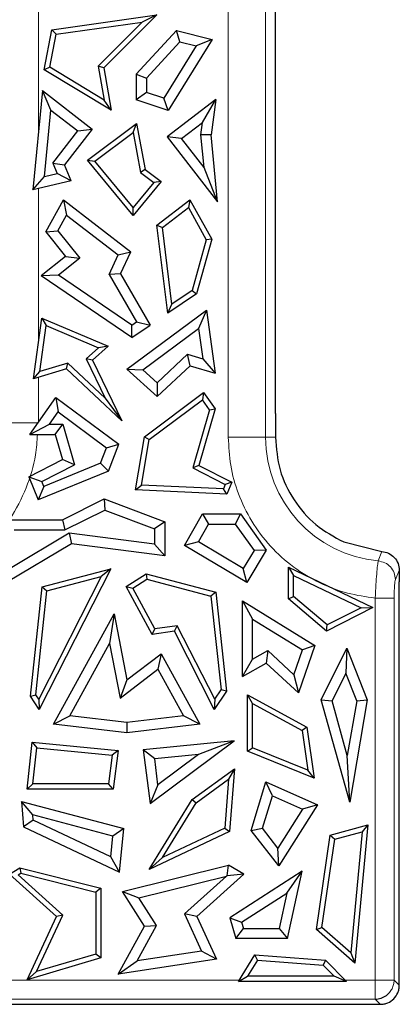
# Model space of a CAD drawing. Units: millimetres. Extents: x 0 to 420, y 0 to 297.
# Drawn here: x 369 to 376, y 128 to 149 of the extents above; entities that cross this region are included whole.
import ezdxf

# ---------------------------------------------------------------- set-up
doc = ezdxf.new("R2010")
doc.units = ezdxf.units.MM

msp = doc.modelspace()

# ---------------------------------------------------------------- linework, layer by layer
at = {"color": 8, "linetype": 'Continuous', "lineweight": 18}
for p, q in [((372.8956, 140.0466), (372.8956, 152.3466)), ((373.6781, 140.0466), (373.6781, 152.3466)), ((368.9114, 149.3797), (368.9114, 146.4267)), ((368.9114, 145.2654), (368.9114, 142.0134)), ((368.9114, 141.3048), (368.9114, 140.3654)), ((368.1289, 140.3466), (368.9114, 140.3466)), ((372.8956, 140.0466), (373.6781, 140.0466)), ((373.6781, 140.0466), (373.8835, 140.0466)), ((376.1165, 137.6524), (376.0411, 137.4525)), ((376.4835, 137.2521), (376.4032, 137.0629)), ((375.977, 128.6531), (375.977, 136.6726)), ((376.3755, 136.6726), (375.977, 136.6726)), ((376.3755, 128.6531), (376.3755, 136.6726)), ((368.2073, 128.653), (373.1251, 128.6531)), ((375.3505, 128.6531), (375.977, 128.6531)), ((375.977, 128.2546), (375.977, 128.6531)), ((376.2044, 128.6531), (376.3755, 128.6531)), ((376.3755, 128.6531), (376.4835, 128.5451)), ((348.5172, 128.2546), (375.977, 128.2546)), ((376.084, 128.1466), (375.977, 128.2546))]:
    msp.add_line(p, q, dxfattribs=at)
at = {"color": 7, "linetype": 'Continuous', "lineweight": 25}
for p, q in [((373.8835, 140.5422), (373.8835, 152.3466)), ((369.1918, 148.6007), (371.393, 148.9111)), ((371.393, 148.9111), (370.2823, 147.8017)), ((371.393, 148.9111), (371.0902, 148.7602)), ((369.0292, 147.761), (369.1918, 148.6007)), ((369.1918, 148.6007), (369.2825, 148.5052)), ((369.2825, 148.5052), (371.0902, 148.7602)), ((371.0902, 148.7602), (370.1673, 147.8383)), ((370.9643, 147.6653), (371.8098, 148.5828)), ((371.881, 148.3437), (371.8098, 148.5828)), ((371.8098, 148.5828), (372.5552, 148.3946)), ((369.1487, 147.8141), (369.2825, 148.5052)), ((372.5552, 148.3946), (371.6352, 146.9022)), ((372.5552, 148.3946), (372.2194, 148.2583)), ((371.1787, 147.5816), (371.881, 148.3437)), ((372.2194, 148.2583), (371.5426, 147.1605)), ((371.881, 148.3437), (372.2194, 148.2583)), ((369.1487, 147.8141), (369.0292, 147.761)), ((370.4349, 146.9111), (369.0292, 147.761)), ((370.2896, 147.1242), (369.1487, 147.8141)), ((370.2823, 147.8017), (370.1673, 147.8383)), ((370.1673, 147.8383), (370.2896, 147.1242)), ((370.2823, 147.8017), (370.4349, 146.9111)), ((370.9643, 147.6653), (371.1787, 147.5816)), ((370.9643, 147.6653), (370.9643, 147.1319)), ((371.1787, 147.5816), (371.1787, 147.2851)), ((368.9977, 147.321), (368.7968, 145.238)), ((369.1738, 146.9138), (368.9977, 147.321)), ((368.9977, 147.321), (370.0383, 146.5162)), ((371.1787, 147.2851), (370.9643, 147.1319)), ((371.6352, 146.9022), (370.9643, 147.1319)), ((371.5426, 147.1605), (371.1787, 147.2851)), ((371.6352, 146.9022), (371.5426, 147.1605)), ((372.6302, 147.1373), (371.6153, 146.3524)), ((372.3526, 146.6516), (372.6302, 147.1373)), ((372.6302, 147.1373), (372.5358, 146.3914)), ((370.4349, 146.9111), (370.2896, 147.1242)), ((369.039, 145.5164), (369.1738, 146.9138)), ((369.1738, 146.9138), (369.7376, 146.4777)), ((370.0383, 146.5162), (369.4586, 145.7666)), ((369.7376, 146.4777), (370.0383, 146.5162)), ((369.9433, 145.8594), (370.9714, 146.6319)), ((370.8978, 146.4425), (370.9714, 146.6319)), ((370.9714, 146.6319), (371.1519, 145.6659)), ((371.916, 146.314), (372.3526, 146.6516)), ((372.3201, 146.3946), (372.3526, 146.6516)), ((369.2138, 145.8004), (369.7376, 146.4777)), ((370.0971, 145.841), (370.8978, 146.4425)), ((370.8978, 146.4425), (371.0542, 145.6052)), ((371.916, 146.314), (371.6153, 146.3524)), ((371.6153, 146.3524), (372.6712, 144.9871)), ((372.3866, 145.7056), (371.916, 146.314)), ((372.3866, 145.7056), (372.3201, 146.3946)), ((372.5358, 146.3914), (372.3201, 146.3946)), ((372.6712, 144.9871), (372.5358, 146.3914)), ((369.2138, 145.8004), (369.3029, 145.5796)), ((369.2138, 145.8004), (369.4586, 145.7666)), ((369.5949, 145.4291), (369.4586, 145.7666)), ((369.9433, 145.8594), (370.0971, 145.841)), ((370.8975, 144.6976), (369.9433, 145.8594)), ((370.8975, 144.8664), (370.0971, 145.841)), ((372.6712, 144.9871), (372.3866, 145.7056)), ((368.7968, 145.238), (369.039, 145.5164)), ((369.039, 145.5164), (369.3029, 145.5796)), ((369.5949, 145.4291), (369.3029, 145.5796)), ((371.1519, 145.6659), (371.0542, 145.6052)), ((371.0542, 145.6052), (371.3325, 145.3961)), ((371.1519, 145.6659), (371.4863, 145.4146)), ((369.5949, 145.4291), (368.7968, 145.238)), ((371.4863, 145.4146), (370.8975, 144.6976)), ((371.3325, 145.3961), (370.8975, 144.8664)), ((371.4863, 145.4146), (371.3325, 145.3961)), ((369.0638, 144.3599), (369.4371, 145.032)), ((369.4371, 145.032), (369.5034, 144.7099)), ((369.4371, 145.032), (370.8517, 143.9391)), ((370.8975, 144.6976), (370.8975, 144.8664)), ((371.398, 144.4975), (372.0898, 145.032)), ((371.5119, 144.45), (372.0567, 144.871)), ((372.0898, 145.032), (372.0567, 144.871)), ((372.0567, 144.871), (372.4329, 144.1938)), ((372.0898, 145.032), (372.548, 144.2074)), ((369.3208, 144.3812), (369.5034, 144.7099)), ((369.5034, 144.7099), (370.5853, 143.874)), ((371.398, 144.4975), (371.5119, 144.45)), ((371.6273, 142.653), (371.398, 144.4975)), ((371.7121, 142.8397), (371.5119, 144.45)), ((369.0638, 144.3599), (369.3208, 144.3812)), ((369.0638, 144.3599), (369.4776, 143.8398)), ((369.3208, 144.3812), (369.7788, 143.8055)), ((372.4329, 144.1938), (372.1364, 143.1265)), ((372.548, 144.2074), (372.2291, 143.0598)), ((372.548, 144.2074), (372.4329, 144.1938)), ((369.4776, 143.8398), (368.9669, 143.4335)), ((369.4776, 143.8398), (369.7788, 143.8055)), ((370.3949, 143.4633), (370.5853, 143.874)), ((370.5853, 143.874), (370.8517, 143.9391)), ((370.6361, 143.474), (370.8517, 143.9391)), ((369.7788, 143.8055), (369.3289, 143.4475)), ((369.3289, 143.4475), (368.9669, 143.4335)), ((370.8744, 142.144), (368.9669, 143.4335)), ((370.8744, 142.4027), (369.3289, 143.4475)), ((370.6361, 143.474), (370.3949, 143.4633)), ((370.3949, 143.4633), (370.9691, 142.4667)), ((370.6361, 143.474), (371.2545, 142.4009)), ((372.2291, 143.0598), (371.6273, 142.653)), ((372.1364, 143.1265), (371.7121, 142.8397)), ((372.1364, 143.1265), (372.2291, 143.0598)), ((371.6273, 142.653), (371.7121, 142.8397)), ((370.7668, 141.4747), (372.4344, 142.7146)), ((372.4344, 142.7146), (372.2719, 142.3267)), ((372.4344, 142.7146), (372.6187, 141.3903)), ((368.8085, 141.2738), (368.9852, 142.544)), ((368.9377, 141.4246), (369.0722, 142.3911)), ((368.9852, 142.544), (369.0722, 142.3911)), ((368.9852, 142.544), (370.3712, 141.9604)), ((369.0722, 142.3911), (370.1742, 141.927)), ((370.8744, 142.4027), (370.9691, 142.4667)), ((370.8744, 142.144), (370.8744, 142.4027)), ((370.8744, 142.144), (371.2545, 142.4009)), ((370.9691, 142.4667), (371.2545, 142.4009)), ((371.1046, 141.4588), (372.2719, 142.3267)), ((372.2719, 142.3267), (372.3602, 141.6921)), ((370.3712, 141.9604), (370.0457, 141.667)), ((370.3712, 141.9604), (370.1742, 141.927)), ((370.1742, 141.927), (369.9141, 141.6926)), ((372.0379, 141.7892), (371.4007, 141.1919)), ((372.0379, 141.7892), (372.3602, 141.6921)), ((372.0944, 141.5483), (372.0379, 141.7892)), ((369.5307, 141.6033), (368.9377, 141.4246)), ((369.5024, 141.4828), (369.5307, 141.6033)), ((370.3143, 140.8688), (369.5307, 141.6033)), ((369.9141, 141.6926), (370.3143, 140.8688)), ((370.0457, 141.667), (369.9141, 141.6926)), ((370.0457, 141.667), (370.664, 140.3941)), ((372.0944, 141.5483), (371.4036, 140.9008)), ((372.0944, 141.5483), (372.6187, 141.3903)), ((372.3602, 141.6921), (372.6187, 141.3903)), ((369.5024, 141.4828), (368.8085, 141.2738)), ((368.8085, 141.2738), (368.9377, 141.4246)), ((370.664, 140.3941), (369.5024, 141.4828)), ((370.7668, 141.4747), (371.1046, 141.4588)), ((371.4036, 140.9008), (370.7668, 141.4747)), ((371.4007, 141.1919), (371.1046, 141.4588)), ((371.4007, 141.1919), (371.4036, 140.9008)), ((371.1341, 140.0592), (372.3751, 140.9836)), ((372.3751, 140.9836), (372.3514, 140.8322)), ((372.3751, 140.9836), (372.6197, 140.6402)), ((368.728, 140.1079), (369.2798, 140.8824)), ((369.2798, 140.8824), (369.3273, 140.5797)), ((369.2798, 140.8824), (370.5973, 139.901)), ((370.3143, 140.8688), (370.664, 140.3941)), ((371.2329, 139.9992), (372.3514, 140.8322)), ((372.5023, 140.6203), (372.3514, 140.8322)), ((369.1439, 140.3222), (369.3273, 140.5797)), ((369.3273, 140.5797), (370.339, 139.8261)), ((372.5023, 140.6203), (372.1489, 139.4023)), ((372.6197, 140.6402), (372.2764, 139.4574)), ((372.5023, 140.6203), (372.6197, 140.6402)), ((373.8835, 140.5422), (373.8835, 140.0466)), ((368.728, 140.1079), (369.1439, 140.3222)), ((369.1439, 140.3222), (369.4227, 140.3222)), ((369.2618, 140.1079), (369.4227, 140.3222)), ((369.4227, 140.3222), (369.6704, 139.4688)), ((368.728, 140.1079), (369.2618, 140.1079)), ((369.2618, 140.1079), (369.4153, 139.5789)), ((370.339, 139.8261), (370.5973, 139.901)), ((370.3812, 139.3374), (370.5973, 139.901)), ((370.9514, 138.9407), (371.1341, 140.0592)), ((371.0766, 139.0423), (371.2329, 139.9992)), ((371.1341, 140.0592), (371.2329, 139.9992)), ((370.2143, 139.5008), (370.339, 139.8261)), ((368.7116, 139.2185), (369.4153, 139.5789)), ((370.2143, 139.5008), (369.0262, 139.0153)), ((369.6704, 139.4688), (369.4153, 139.5789)), ((370.3812, 139.3374), (370.2143, 139.5008)), ((370.3812, 139.3374), (368.9088, 138.7358)), ((368.9845, 139.1174), (369.6704, 139.4688)), ((372.2764, 139.4574), (372.1489, 139.4023)), ((372.1489, 139.4023), (372.8318, 139.0526)), ((372.2764, 139.4574), (372.9682, 139.1031)), ((368.7116, 139.2185), (368.9845, 139.1174)), ((368.7116, 139.2185), (368.9088, 138.7358)), ((369.0262, 139.0153), (368.9845, 139.1174)), ((372.9682, 139.1031), (372.8318, 139.0526)), ((372.9682, 139.1031), (372.8667, 138.8546)), ((369.0262, 139.0153), (368.9088, 138.7358)), ((370.9514, 138.9407), (371.0766, 139.0423)), ((372.8667, 138.8546), (370.9514, 138.9407)), ((372.796, 138.9651), (371.0766, 139.0423)), ((372.8318, 139.0526), (372.796, 138.9651)), ((372.8667, 138.8546), (372.796, 138.9651)), ((369.4141, 138.3151), (370.2903, 138.7543)), ((370.2903, 138.7543), (370.302, 138.5204)), ((370.2903, 138.7543), (371.5625, 138.2698)), ((369.4648, 138.1008), (370.302, 138.5204)), ((370.302, 138.5204), (371.3481, 138.122)), ((368.2882, 138.3151), (369.4141, 138.3151)), ((369.4141, 138.3151), (369.4648, 138.1008)), ((371.5625, 138.2698), (371.3481, 138.122)), ((371.5625, 138.2698), (371.5625, 137.5564)), ((371.9775, 137.7781), (372.3516, 138.4394)), ((372.3516, 138.4394), (372.4766, 138.225)), ((372.3516, 138.4394), (373.1509, 138.4394)), ((373.1509, 138.4394), (373.04, 138.225)), ((373.1509, 138.4394), (373.6903, 137.6769)), ((368.3991, 138.1008), (369.4648, 138.1008)), ((371.3481, 138.122), (371.3481, 137.8004)), ((372.2671, 137.8546), (372.4766, 138.225)), ((372.4766, 138.225), (373.04, 138.225)), ((373.04, 138.225), (373.4346, 137.6672)), ((369.5577, 138.0329), (368.318, 137.2904)), ((371.3481, 137.8004), (369.5577, 138.0329)), ((369.5577, 138.0329), (369.6039, 137.8107)), ((372.2671, 137.8546), (371.9775, 137.7781)), ((373.2089, 137.2904), (372.2671, 137.8546)), ((375.3188, 137.849), (376.1165, 137.6524)), ((369.6039, 137.8107), (368.2443, 136.9964)), ((371.5625, 137.5564), (369.6039, 137.8107)), ((371.5625, 137.5564), (371.3481, 137.8004)), ((373.2827, 136.9964), (371.9775, 137.7781)), ((373.4346, 137.6672), (373.2089, 137.2904)), ((373.6903, 137.6769), (373.2827, 136.9964)), ((373.6903, 137.6769), (373.4346, 137.6672)), ((370.4314, 137.2866), (368.9297, 134.3365)), ((368.9917, 136.9057), (370.4314, 137.2866)), ((370.4314, 137.2866), (370.2272, 137.1217)), ((373.2827, 136.9964), (373.2089, 137.2904)), ((374.1572, 136.6543), (374.1572, 137.3188)), ((374.1572, 137.3188), (374.2643, 137.1488)), ((374.1572, 137.3188), (375.9268, 136.4731)), ((376.4835, 137.2521), (376.4835, 137.0175)), ((370.2272, 137.1217), (368.9166, 134.547)), ((369.0903, 136.821), (370.2272, 137.1217)), ((370.7532, 136.9143), (371.1689, 137.1815)), ((370.8947, 136.8779), (371.1872, 137.0658)), ((371.1689, 137.1815), (371.1872, 137.0658)), ((371.1689, 137.1815), (372.6307, 136.7948)), ((371.1872, 137.0658), (372.532, 136.7101)), ((374.2643, 137.1488), (375.6842, 136.4703)), ((374.2643, 136.704), (374.2643, 137.1488)), ((376.4835, 137.0175), (376.4835, 137.0121)), ((376.4835, 128.5451), (376.4835, 137.0121)), ((368.7431, 134.6119), (368.9917, 136.9057)), ((368.8539, 134.6395), (369.0903, 136.821)), ((368.9917, 136.9057), (369.0903, 136.821)), ((370.7532, 136.9143), (370.8947, 136.8779)), ((371.2975, 135.906), (370.7532, 136.9143)), ((371.3561, 136.0231), (370.8947, 136.8779)), ((372.6307, 136.7948), (372.532, 136.7101)), ((372.6307, 136.7948), (372.8557, 134.7179)), ((372.532, 136.7101), (372.7449, 134.7455)), ((373.1917, 136.6155), (373.406, 136.2315)), ((373.1917, 136.6155), (374.7097, 135.6797)), ((373.1917, 135.0234), (373.1917, 136.6155)), ((374.1572, 136.6543), (374.2643, 136.704)), ((374.9534, 135.9797), (374.1572, 136.6543)), ((374.9684, 136.1075), (374.2643, 136.704)), ((375.9268, 136.4731), (374.9534, 135.9797)), ((375.6842, 136.4703), (374.9684, 136.1075)), ((375.6842, 136.4703), (375.9268, 136.4731)), ((369.2278, 134.0283), (370.5034, 136.3381)), ((370.5034, 136.3381), (370.4047, 135.716)), ((370.5034, 136.3381), (370.7695, 134.9539)), ((373.406, 136.2315), (374.4514, 135.5871)), ((373.406, 135.3904), (373.406, 136.2315)), ((371.2975, 135.906), (371.3561, 136.0231)), ((371.7631, 135.9753), (371.2975, 135.906)), ((371.8236, 136.0927), (371.3561, 136.0231)), ((371.7631, 135.9753), (371.8236, 136.0927)), ((372.5973, 134.3365), (371.7631, 135.9753)), ((372.6104, 134.547), (371.8236, 136.0927)), ((374.9534, 135.9797), (374.9684, 136.1075)), ((369.5693, 134.2031), (370.4047, 135.716)), ((370.4047, 135.716), (370.6244, 134.5737)), ((373.406, 135.3904), (373.7236, 135.5695)), ((373.7236, 135.5695), (373.693, 135.3062)), ((374.2722, 135.0639), (373.7236, 135.5695)), ((374.2722, 135.0639), (374.4514, 135.5871)), ((374.7097, 135.6797), (374.3686, 134.6836)), ((374.7097, 135.6797), (374.4514, 135.5871)), ((374.8438, 134.5385), (375.3845, 135.6183)), ((375.3845, 135.6183), (375.3612, 135.093)), ((375.3845, 135.6183), (375.8102, 134.5385)), ((370.7695, 134.9539), (371.4863, 135.5002)), ((371.4863, 135.5002), (371.4187, 135.1791)), ((371.4863, 135.5002), (372.2991, 134.0283)), ((373.1917, 135.0234), (373.406, 135.3904)), ((370.6244, 134.5737), (371.4187, 135.1791)), ((371.4187, 135.1791), (371.9577, 134.2031)), ((373.1917, 135.0234), (373.693, 135.3062)), ((374.3686, 134.6836), (373.693, 135.3062)), ((370.7695, 134.9539), (370.6244, 134.5737)), ((374.2722, 135.0639), (374.3686, 134.6836)), ((375.3612, 135.093), (375.0725, 134.5164)), ((375.5889, 134.5155), (375.3612, 135.093)), ((372.6104, 134.547), (372.7449, 134.7455)), ((372.8557, 134.7179), (372.7449, 134.7455)), ((368.7431, 134.6119), (368.8539, 134.6395)), ((368.9297, 134.3365), (368.7431, 134.6119)), ((368.9166, 134.547), (368.8539, 134.6395)), ((368.9166, 134.547), (368.9297, 134.3365)), ((372.8557, 134.7179), (372.5973, 134.3365)), ((372.6104, 134.547), (372.5973, 134.3365)), ((373.2993, 133.457), (373.2993, 134.6419)), ((373.4065, 134.4613), (373.2993, 134.6419)), ((373.2993, 134.6419), (374.5432, 133.9629)), ((374.8438, 134.5385), (375.0725, 134.5164)), ((375.4432, 132.3882), (374.8438, 134.5385)), ((375.8102, 134.5385), (375.4432, 132.3882)), ((375.5889, 134.5155), (375.8102, 134.5385)), ((373.4065, 133.5294), (373.4065, 134.4613)), ((373.4065, 134.4613), (374.4449, 133.8944)), ((375.3929, 133.3671), (375.0725, 134.5164)), ((375.5889, 134.5155), (375.3929, 133.3671)), ((369.2278, 134.0283), (369.5693, 134.2031)), ((370.7635, 134.0597), (369.5693, 134.2031)), ((371.9577, 134.2031), (370.7635, 134.0597)), ((372.2991, 134.0283), (371.9577, 134.2031)), ((370.7635, 133.8438), (369.2278, 134.0283)), ((370.7635, 134.0597), (370.7635, 133.8438)), ((372.2991, 134.0283), (370.7635, 133.8438)), ((374.5432, 133.9629), (374.4449, 133.8944)), ((374.5432, 133.9629), (374.7005, 132.8939)), ((374.4449, 133.8944), (374.5673, 133.0629)), ((368.677, 132.6635), (368.7826, 133.6483)), ((368.7826, 133.6483), (368.8779, 133.5312)), ((368.7826, 133.6483), (370.5816, 133.4707)), ((368.7963, 132.7706), (368.8779, 133.5312)), ((368.8779, 133.5312), (370.4614, 133.3748)), ((373.0159, 133.6751), (371.1103, 133.4869)), ((371.2535, 132.3586), (373.0159, 133.6751)), ((373.0159, 133.6751), (372.2709, 133.3861)), ((373.2993, 133.457), (373.4065, 133.5294)), ((374.5673, 133.0629), (373.4065, 133.5294)), ((370.4614, 133.3748), (370.3847, 132.7706)), ((370.5816, 133.4707), (370.4614, 133.3748)), ((370.5816, 133.4707), (370.4791, 132.6635)), ((371.3507, 133.2953), (371.1103, 133.4869)), ((371.1103, 133.4869), (371.2535, 132.3586)), ((372.2709, 133.3861), (371.3507, 133.2953)), ((371.4199, 132.7504), (371.3507, 133.2953)), ((372.2709, 133.3861), (371.4199, 132.7504)), ((374.7005, 132.8939), (373.2993, 133.457)), ((375.4432, 132.3882), (375.3929, 133.3671)), ((372.1402, 132.4477), (373.0221, 133.0917)), ((373.0221, 133.0917), (372.8976, 132.8681)), ((373.0221, 133.0917), (372.9221, 131.7749)), ((372.2204, 132.3735), (372.8976, 132.8681)), ((372.8976, 132.8681), (372.8199, 131.8452)), ((374.7005, 132.8939), (374.5673, 133.0629)), ((368.7963, 132.7706), (368.677, 132.6635)), ((370.4791, 132.6635), (368.677, 132.6635)), ((370.3847, 132.7706), (368.7963, 132.7706)), ((370.4791, 132.6635), (370.3847, 132.7706)), ((371.4199, 132.7504), (371.2535, 132.3586)), ((373.3747, 131.7973), (373.6857, 132.8168)), ((373.82, 132.5221), (373.6857, 132.8168)), ((373.6857, 132.8168), (374.7668, 132.334)), ((373.6121, 131.8409), (373.82, 132.5221)), ((373.82, 132.5221), (374.4532, 132.2393)), ((368.7936, 132.1211), (368.557, 132.4058)), ((368.557, 132.4058), (370.7016, 131.8355)), ((368.557, 132.4058), (368.5977, 131.8698)), ((371.2341, 130.9788), (372.1402, 132.4477)), ((371.5148, 131.2297), (372.2204, 132.3735)), ((372.1402, 132.4477), (372.2204, 132.3735)), ((374.7668, 132.334), (373.9541, 131.0497)), ((374.7668, 132.334), (374.4532, 132.2393)), ((370.4706, 131.6751), (368.7936, 132.1211)), ((368.802, 132.0105), (368.7936, 132.1211)), ((374.4532, 132.2393), (373.9363, 131.4225)), ((368.802, 132.0105), (368.5977, 131.8698)), ((368.5977, 131.8698), (370.6123, 130.9197)), ((370.4285, 131.2434), (368.802, 132.0105)), ((370.7016, 131.8355), (370.4706, 131.6751)), ((370.6123, 130.9197), (370.7016, 131.8355)), ((372.8199, 131.8452), (371.5148, 131.2297)), ((372.8199, 131.8452), (372.9221, 131.7749)), ((373.3747, 131.7973), (373.6121, 131.8409)), ((373.9363, 131.4225), (373.6121, 131.8409)), ((375.0338, 131.6976), (375.8225, 131.9112)), ((375.8225, 131.9112), (375.5514, 129.0095)), ((375.8225, 131.9112), (375.7014, 131.7674)), ((370.4285, 131.2434), (370.4706, 131.6751)), ((372.9221, 131.7749), (371.2341, 130.9788)), ((373.9541, 131.0497), (373.3747, 131.7973)), ((374.7437, 129.7176), (375.0338, 131.6976)), ((375.0338, 131.6976), (375.1297, 131.6126)), ((375.1297, 131.6126), (375.7014, 131.7674)), ((375.7014, 131.7674), (375.4642, 129.2285)), ((373.9541, 131.0497), (373.9363, 131.4225)), ((374.8582, 129.7597), (375.1297, 131.6126)), ((370.6123, 130.9197), (370.4285, 131.2434)), ((371.2341, 130.9788), (371.5148, 131.2297)), ((368.303, 130.881), (368.5238, 131.0101)), ((368.5238, 131.0101), (368.5402, 130.8956)), ((368.5238, 131.0101), (370.221, 130.587)), ((370.6733, 130.5147), (372.9008, 131.0699)), ((372.8685, 130.8445), (372.9008, 131.0699)), ((373.224, 130.881), (372.9008, 131.0699)), ((369.2912, 129.9903), (368.303, 130.881)), ((368.4837, 130.8625), (368.5402, 130.8956)), ((369.4216, 130.017), (368.4837, 130.8625)), ((368.5402, 130.8956), (370.1138, 130.5033)), ((371.0151, 130.379), (372.8559, 130.8378)), ((372.8559, 130.8378), (371.9749, 130.0437)), ((373.224, 130.881), (372.2358, 129.9903)), ((372.8559, 130.8378), (372.8685, 130.8445)), ((373.224, 130.881), (372.8685, 130.8445)), ((374.4442, 130.9421), (372.924, 129.9629)), ((374.124, 130.4809), (374.4442, 130.9421)), ((374.1345, 129.5244), (374.4442, 130.9421)), ((370.221, 130.587), (370.1138, 130.5033)), ((370.1138, 130.5033), (370.1138, 129.1986)), ((370.221, 130.587), (370.221, 129.1185)), ((370.6733, 130.5147), (371.0151, 130.379)), ((371.1388, 129.7896), (370.6733, 130.5147)), ((373.1752, 129.8697), (374.124, 130.4809)), ((374.124, 130.4809), (373.9619, 129.7387)), ((371.3879, 129.7984), (371.0151, 130.379)), ((368.6765, 128.6618), (369.2912, 129.9903)), ((368.8732, 128.8318), (369.4216, 130.017)), ((369.4216, 130.017), (369.2912, 129.9903)), ((371.9749, 130.0437), (372.3361, 129.263)), ((372.2358, 129.9903), (371.9749, 130.0437)), ((372.2358, 129.9903), (372.6506, 129.0939)), ((370.5869, 128.7808), (371.1388, 129.7896)), ((370.9827, 129.0577), (371.3879, 129.7984)), ((371.1388, 129.7896), (371.3879, 129.7984)), ((372.924, 129.9629), (373.1752, 129.8697)), ((372.924, 129.9629), (373.0542, 129.5244)), ((373.1752, 129.8697), (373.2141, 129.7387)), ((373.0542, 129.5244), (373.2141, 129.7387)), ((373.2141, 129.7387), (373.9619, 129.7387)), ((373.9619, 129.7387), (374.1345, 129.5244)), ((374.7437, 129.7176), (374.8582, 129.7597)), ((375.5514, 129.0095), (374.7437, 129.7176)), ((375.4642, 129.2285), (374.8582, 129.7597)), ((374.1345, 129.5244), (373.0542, 129.5244)), ((370.1138, 129.1986), (368.8732, 128.8318)), ((370.221, 129.1185), (370.1138, 129.1986)), ((372.3361, 129.263), (370.9827, 129.0577)), ((372.6506, 129.0939), (372.3361, 129.263)), ((373.1089, 128.6268), (373.452, 129.1826)), ((373.452, 129.1826), (374.9335, 129.0701)), ((373.5089, 129.0708), (373.452, 129.1826)), ((375.4642, 129.2285), (375.5514, 129.0095)), ((370.221, 129.1185), (368.6765, 128.6618)), ((372.6506, 129.0939), (370.5869, 128.7808)), ((370.5869, 128.7808), (370.9827, 129.0577)), ((373.5089, 129.0708), (373.301, 128.7339)), ((373.5089, 129.0708), (374.8858, 128.9662)), ((374.9335, 129.0701), (374.8858, 128.9662)), ((374.8858, 128.9662), (375.118, 128.7339)), ((374.9335, 129.0701), (375.3768, 128.6268)), ((368.6765, 128.6618), (368.8732, 128.8318)), ((373.1089, 128.6268), (373.301, 128.7339)), ((375.3768, 128.6268), (373.1089, 128.6268)), ((375.118, 128.7339), (373.301, 128.7339)), ((375.3768, 128.6268), (375.118, 128.7339)), ((348.4167, 128.1466), (376.084, 128.1466))]:
    msp.add_line(p, q, dxfattribs=at)
at = {"color": 8, "linetype": 'Continuous', "lineweight": 18}
msp.add_arc((376.2835, 140.0466), 2.6054, 180, 264.66175, dxfattribs=at)
for points, knots in [([(368.8895, 140.1079), (368.8806, 139.9631), (368.8572, 139.5802), (368.6678, 138.9712), (368.3299, 138.31), (367.8496, 137.7203), (367.2601, 137.2412), (366.5991, 136.8988), (365.9118, 136.7012), (365.2235, 136.638), (364.5352, 136.7012), (363.8479, 136.8988), (363.1869, 137.2412), (362.5974, 137.7203), (362.1171, 138.31), (361.7792, 138.9712), (361.5898, 139.5802), (361.5663, 139.9631), (361.5575, 140.1079)], [0, 0, 0, 0, 0.0391588, 0.1035762, 0.1706717, 0.239191, 0.3077103, 0.3748058, 0.4392231, 0.5, 0.5607769, 0.6251942, 0.6922897, 0.760809, 0.8293283, 0.8964238, 0.9608412, 1, 1, 1, 1]), ([(375.977, 136.6726), (375.7824, 136.7002), (375.3828, 136.7569), (374.8022, 136.9792), (374.2518, 137.3091), (373.7663, 137.7477), (373.3734, 138.2709), (373.0947, 138.8489), (372.9258, 139.4472), (372.9055, 139.8503), (372.8956, 140.0466)], [0, 0, 0, 0, 0.1174711, 0.241166, 0.3693882, 0.5, 0.6306118, 0.758834, 0.8825289, 1, 1, 1, 1]), ([(375.977, 136.6726), (375.9819, 136.7685), (375.9912, 136.9502), (376.009, 137.1871), (376.0268, 137.3703), (376.0363, 137.425), (376.0411, 137.4525)], [0, 0, 0, 0, 0.2640021, 0.5001177, 0.7491957, 1, 1, 1, 1]), ([(376.4032, 137.0629), (376.3972, 137.1107), (376.3851, 137.2063), (376.3026, 137.3298), (376.1849, 137.4217), (376.089, 137.4422), (376.0411, 137.4525)], [0, 0, 0, 0, 0.24999994, 0.49999976, 0.74999981, 1, 1, 1, 1]), ([(376.3755, 136.6726), (376.3758, 136.7181), (376.3766, 136.8091), (376.3828, 136.9291), (376.3918, 137.0224), (376.3994, 137.0494), (376.4032, 137.0629)], [0, 0, 0, 0, 0.250293, 0.5003821, 0.7504945, 1, 1, 1, 1])]:
    msp.add_open_spline(points, degree=3, knots=knots, dxfattribs=at)
at = {"color": 7, "linetype": 'Continuous', "lineweight": 25}
for points, knots in [([(373.8835, 140.0466), (373.9029, 139.815), (373.9416, 139.3518), (374.2493, 138.7179), (374.706, 138.1815), (375.1146, 137.9598), (375.3188, 137.849)], [0, 0, 0, 0, 0.2500002, 0.5000003, 0.7500002, 1, 1, 1, 1]), ([(376.1165, 137.6524), (376.1659, 137.6441), (376.2652, 137.6273), (376.3402, 137.56), (376.3778, 137.5263)], [0, 0, 0, 0, 0.4981105, 1, 1, 1, 1]), ([(376.3778, 137.5263), (376.4083, 137.4856), (376.4692, 137.4041), (376.4787, 137.3028), (376.4835, 137.2521)], [0, 0, 0, 0, 0.4996359, 1, 1, 1, 1]), ([(376.084, 128.1466), (376.1113, 128.1481), (376.165, 128.1512), (376.2651, 128.1833), (376.374, 128.2557), (376.4465, 128.3644), (376.4787, 128.4642), (376.4819, 128.5179), (376.4835, 128.5451)], [0, 0, 0, 0, 0.13046582, 0.25768763, 0.50054438, 0.74279334, 0.86963758, 1, 1, 1, 1])]:
    msp.add_open_spline(points, degree=3, knots=knots, dxfattribs=at)
at = {"color": 8, "linetype": 'Continuous', "lineweight": 18}
for points in [[(376.2044, 128.6531), (376.1692, 128.6531), (376.0988, 128.6531), (376.0176, 128.6531), (375.977, 128.6531)], [(376.2128, 128.3337), (376.2365, 128.3538), (376.2839, 128.3941), (376.3346, 128.473), (376.3685, 128.5604), (376.3732, 128.6222), (376.3755, 128.6531)]]:
    msp.add_open_spline(points, degree=3, dxfattribs=at)
at = {"color": 7, "linetype": 'Continuous', "lineweight": 25}
msp.add_open_spline([(375.977, 128.2546), (376.0194, 128.2584), (376.1042, 128.266), (376.1766, 128.3111), (376.2128, 128.3337)], degree=3, dxfattribs=at)

doc.saveas('drawing.dxf')
